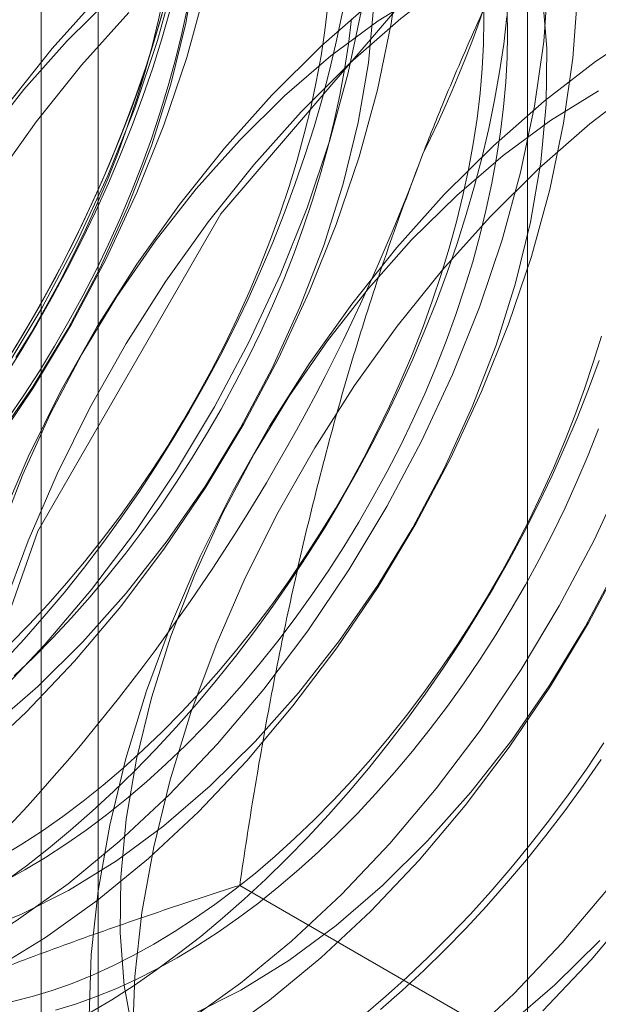
# Model space of a CAD drawing. Units: millimetres. Extents: x 63 to 4308, y 73 to 3064.
# Drawn here: x 3873 to 3875, y 2009 to 2012 of the extents above; entities that cross this region are included whole.
import ezdxf

# ---------------------------------------------------------------- set-up
doc = ezdxf.new("R2010")
doc.units = ezdxf.units.MM
doc.header["$LTSCALE"] = 2

msp = doc.modelspace()

# ---------------------------------------------------------------- linework, layer by layer
at = {"color": 7, "linetype": 'Continuous', "lineweight": 18}
for p, q in [((3874.8459, 1706.6761), (3874.8459, 2327.2471)), ((3873.5247, 1998.891), (3873.5247, 2044.6173)), ((3873.349, 2044.3724), (3873.349, 1998.6461)), ((3873.5247, 1998.4012), (3873.5247, 2044.1275)), ((3875.3636, 2008.4054), (3873.9597, 2009.2159))]:
    msp.add_line(p, q, dxfattribs=at)
at = {"color": 7, "linetype": 'Continuous', "lineweight": 18, "flags": 128}
for points in [[(3872.8519, 2008.2971), (3872.9765, 2009.2774), (3873.338, 2010.3056), (3873.9012, 2011.281), (3874.6108, 2012.1082), (3875.3975, 2012.7062), (3876.1841, 2013.0164), (3876.8937, 2013.0085), (3877.4569, 2012.6833), (3877.8185, 2012.0726), (3877.943, 2011.2362), (3877.8185, 2010.2559), (3877.4569, 2009.2277), (3876.8937, 2008.2523), (3876.1841, 2007.4251), (3875.3975, 2006.8271), (3874.6108, 2006.5168), (3873.9012, 2006.5247), (3873.338, 2006.8499), (3872.9765, 2007.4607), (3872.8519, 2008.2971)], [(3875.1443, 2012.2623), (3875.0499, 2012.3383), (3874.9446, 2012.3963), (3874.8295, 2012.4357), (3874.7056, 2012.456), (3874.5744, 2012.4572), (3874.437, 2012.4391), (3874.295, 2012.4019), (3874.1499, 2012.3461), (3874.003, 2012.2723), (3873.8559, 2012.181), (3873.7101, 2012.0734), (3873.5671, 2011.9505), (3873.4284, 2011.8136)], [(3875.1638, 2012.3779), (3875.0061, 2012.3238), (3874.8461, 2012.2517), (3874.6852, 2012.1622), (3874.5247, 2012.0559), (3874.366, 2011.9339), (3874.2103, 2011.7971), (3874.0589, 2011.6467)], [(3875.0957, 2012.2721), (3874.9358, 2012.1999), (3874.7749, 2012.1104), (3874.6144, 2012.0042), (3874.4556, 2011.8822), (3874.2999, 2011.7454), (3874.1486, 2011.5949)], [(3875.1047, 2012.151), (3874.9674, 2012.1329), (3874.8254, 2012.0958), (3874.6802, 2012.04), (3874.5333, 2011.9661), (3874.3862, 2011.8749), (3874.2404, 2011.7673), (3874.0974, 2011.6444), (3873.9587, 2011.5074)], [(3873.1485, 2009.6049), (3873.3022, 2009.7487), (3873.4509, 2009.9055), (3873.5935, 2010.0741), (3873.7286, 2010.253), (3873.8552, 2010.4407), (3873.9723, 2010.6358), (3874.0789, 2010.8366), (3874.174, 2011.0413), (3874.257, 2011.2485), (3874.327, 2011.4562), (3874.3836, 2011.6628), (3874.4263, 2011.8666), (3874.4547, 2012.0659)], [(3873.2061, 2010.5812), (3873.3237, 2010.7513), (3873.4318, 2010.9291), (3873.5292, 2011.1128), (3873.6149, 2011.3005), (3873.6881, 2011.4902), (3873.7479, 2011.68), (3873.7939, 2011.8681), (3873.8255, 2012.0523)], [(3870.7688, 2009.5559), (3870.8819, 2009.4889), (3871.0048, 2009.4401), (3871.1368, 2009.4098), (3871.2765, 2009.3983), (3871.4229, 2009.4058), (3871.5748, 2009.4321), (3871.7309, 2009.477), (3871.8899, 2009.5402), (3872.0505, 2009.6211), (3872.2113, 2009.7191), (3872.3711, 2009.8333), (3872.5285, 2009.9628), (3872.6822, 2010.1066), (3872.8309, 2010.2634), (3872.9735, 2010.432), (3873.1086, 2010.6109), (3873.2352, 2010.7987), (3873.3523, 2010.9937), (3873.4589, 2011.1945), (3873.554, 2011.3993), (3873.637, 2011.6064), (3873.707, 2011.8141), (3873.7636, 2012.0207)], [(3872.6355, 2008.8198), (3872.7915, 2008.8647), (3872.9505, 2008.9279), (3873.1111, 2009.0088), (3873.272, 2009.1068), (3873.4318, 2009.221), (3873.5892, 2009.3505), (3873.7429, 2009.4943), (3873.8916, 2009.6511), (3874.0341, 2009.8197), (3874.1693, 2009.9986), (3874.2959, 2010.1863), (3874.413, 2010.3814), (3874.5195, 2010.5822), (3874.6147, 2010.787), (3874.6976, 2010.9941), (3874.7677, 2011.2018), (3874.8243, 2011.4084), (3874.867, 2011.6122), (3874.8954, 2011.8115), (3874.9092, 2012.0047)], [(3873.5286, 2011.9528), (3873.3828, 2011.79), (3873.2438, 2011.6161), (3873.1128, 2011.4326), (3872.9908, 2011.2409), (3872.8789, 2011.0428), (3872.7779, 2010.8398), (3872.6888, 2010.6337), (3872.6122, 2010.426), (3872.5488, 2010.2186), (3872.4991, 2010.0132), (3872.4635, 2009.8114), (3872.4424, 2009.615), (3872.4358, 2009.4256), (3872.4439, 2009.2447), (3872.4666, 2009.0738), (3872.5037, 2008.9144), (3872.5548, 2008.7677)], [(3872.8812, 2008.8129), (3873.0402, 2008.8761), (3873.2008, 2008.957), (3873.3617, 2009.055), (3873.5215, 2009.1692), (3873.6789, 2009.2988), (3873.8325, 2009.4425), (3873.9813, 2009.5994), (3874.1238, 2009.7679), (3874.2589, 2009.9468), (3874.3856, 2010.1346), (3874.5026, 2010.3296), (3874.6092, 2010.5304), (3874.7043, 2010.7352), (3874.7873, 2010.9423), (3874.8574, 2011.15), (3874.914, 2011.3567), (3874.9566, 2011.5605), (3874.985, 2011.7598), (3874.9989, 2011.9529)], [(3873.1411, 2009.0703), (3873.2863, 2009.1261), (3873.4332, 2009.2), (3873.5803, 2009.2912), (3873.7261, 2009.3988), (3873.8691, 2009.5217), (3874.0078, 2009.6587), (3874.1408, 2009.8082), (3874.2668, 2009.9689), (3874.3844, 2010.139), (3874.4924, 2010.3168), (3874.5898, 2010.5005), (3874.6755, 2010.6882), (3874.7487, 2010.8779), (3874.8086, 2011.0677), (3874.8546, 2011.2557), (3874.8861, 2011.44), (3874.903, 2011.6186), (3874.905, 2011.7897), (3874.8921, 2011.9516)], [(3873.1983, 2010.5591), (3873.3249, 2010.7469), (3873.442, 2010.942), (3873.5485, 2011.1427), (3873.6437, 2011.3475), (3873.7266, 2011.5546), (3873.7967, 2011.7624), (3873.8533, 2011.969)], [(3873.7398, 2011.9632), (3873.7154, 2011.8746), (3873.6885, 2011.7857), (3873.6592, 2011.6967), (3873.6275, 2011.6076), (3873.5934, 2011.5187), (3873.5569, 2011.43), (3873.5183, 2011.3417), (3873.4774, 2011.2539), (3873.4344, 2011.1668), (3873.3893, 2011.0805), (3873.3422, 2010.9951), (3873.2932, 2010.9108), (3873.2423, 2010.8276)], [(3873.2711, 2010.8396), (3873.3175, 2010.9157), (3873.3621, 2010.9929), (3873.4048, 2011.0711), (3873.4454, 2011.1502), (3873.4839, 2011.2301), (3873.5203, 2011.3105), (3873.5545, 2011.3914), (3873.5864, 2011.4726), (3873.616, 2011.554), (3873.6432, 2011.6353), (3873.6679, 2011.7166), (3873.6902, 2011.7975), (3873.7099, 2011.878), (3873.7271, 2011.958)], [(3873.1958, 2009.705), (3873.3387, 2009.8279), (3873.4775, 2009.9648), (3873.6105, 2010.1144), (3873.7364, 2010.2751), (3873.8541, 2010.4452), (3873.9621, 2010.623), (3874.0595, 2010.8066), (3874.1452, 2010.9943), (3874.2184, 2011.184), (3874.2783, 2011.3739), (3874.3242, 2011.5619), (3874.3558, 2011.7462), (3874.3727, 2011.9248)], [(3873.2267, 2009.305), (3873.2897, 2009.343), (3873.3526, 2009.3839), (3873.4153, 2009.4278), (3873.4777, 2009.4746), (3873.5395, 2009.5241), (3873.6009, 2009.5764), (3873.6615, 2009.6312), (3873.7214, 2009.6886), (3873.7804, 2009.7483), (3873.8383, 2009.8104), (3873.8952, 2009.8746), (3873.9509, 2009.9409), (3874.0053, 2010.0091), (3874.0582, 2010.0791), (3874.1097, 2010.1509), (3874.1596, 2010.2242), (3874.2078, 2010.2989), (3874.2542, 2010.375), (3874.2988, 2010.4522), (3874.3414, 2010.5304), (3874.382, 2010.6095), (3874.4206, 2010.6894), (3874.457, 2010.7698), (3874.4912, 2010.8507), (3874.5231, 2010.9319), (3874.5526, 2011.0132), (3874.5798, 2011.0946), (3874.6045, 2011.1758), (3874.6268, 2011.2568), (3874.6465, 2011.3373), (3874.6637, 2011.4173), (3874.6783, 2011.4965), (3874.6903, 2011.5749), (3874.6996, 2011.6523), (3874.7063, 2011.7285), (3874.7103, 2011.8035), (3874.7116, 2011.877), (3874.7103, 2011.949)], [(3873.2531, 2009.9589), (3873.3121, 2010.0187), (3873.37, 2010.0807), (3873.4269, 2010.1449), (3873.4826, 2010.2112), (3873.5369, 2010.2794), (3873.5899, 2010.3495), (3873.6414, 2010.4212), (3873.6912, 2010.4945), (3873.7394, 2010.5693), (3873.7859, 2010.6453), (3873.8304, 2010.7225), (3873.8731, 2010.8008), (3873.9137, 2010.8799), (3873.9523, 2010.9597), (3873.9887, 2011.0402), (3874.0228, 2011.121), (3874.0547, 2011.2022), (3874.0843, 2011.2836), (3874.1115, 2011.365), (3874.1362, 2011.4462), (3874.1585, 2011.5272), (3874.1782, 2011.6077), (3874.1954, 2011.6876), (3874.21, 2011.7669), (3874.222, 2011.8452), (3874.2313, 2011.9226)], [(3873.6182, 2011.9011), (3873.4725, 2011.7382), (3873.3335, 2011.5643), (3873.2025, 2011.3808), (3873.0805, 2011.1892), (3872.9686, 2010.991), (3872.8676, 2010.7881), (3872.7785, 2010.5819), (3872.7019, 2010.3743), (3872.6385, 2010.1669), (3872.5888, 2009.9614), (3872.5532, 2009.7597), (3872.5321, 2009.5633), (3872.5255, 2009.3738), (3872.5336, 2009.1929), (3872.5563, 2009.022), (3872.5933, 2008.8626), (3872.6445, 2008.7159)], [(3873.2125, 2009.8005), (3873.3613, 2009.9573), (3873.5038, 2010.1258), (3873.6389, 2010.3047), (3873.7656, 2010.4925), (3873.8826, 2010.6876), (3873.9892, 2010.8883), (3874.0843, 2011.0931), (3874.1673, 2011.3002), (3874.2374, 2011.508), (3874.294, 2011.7146), (3874.3366, 2011.9184)], [(3873.2328, 2009.9048), (3873.2961, 2009.9731), (3873.3583, 2010.0435), (3873.4192, 2010.1161), (3873.4788, 2010.1905), (3873.5371, 2010.2669), (3873.5938, 2010.3449), (3873.649, 2010.4246), (3873.7025, 2010.5058), (3873.7543, 2010.5883), (3873.8042, 2010.6721), (3873.8523, 2010.757), (3873.8984, 2010.8428), (3873.9424, 2010.9296), (3873.9844, 2011.017), (3874.0242, 2011.1051), (3874.0617, 2011.1936), (3874.097, 2011.2824), (3874.1299, 2011.3714), (3874.1604, 2011.4605), (3874.1885, 2011.5494), (3874.2142, 2011.6382), (3874.2373, 2011.7266), (3874.2578, 2011.8145), (3874.2758, 2011.9018)], [(3873.2342, 2010.7761), (3873.286, 2010.8586), (3873.3359, 2010.9424), (3873.384, 2011.0273), (3873.4301, 2011.1132), (3873.4741, 2011.1999), (3873.5161, 2011.2874), (3873.5558, 2011.3754), (3873.5934, 2011.4639), (3873.6287, 2011.5528), (3873.6616, 2011.6418), (3873.6921, 2011.7308), (3873.7202, 2011.8198), (3873.7459, 2011.9086)], [(3873.2453, 2010.6499), (3873.2951, 2010.7232), (3873.3433, 2010.7979), (3873.3898, 2010.874), (3873.4343, 2010.9512), (3873.477, 2011.0294), (3873.5176, 2011.1085), (3873.5562, 2011.1884), (3873.5926, 2011.2688), (3873.6267, 2011.3497), (3873.6586, 2011.4309), (3873.6882, 2011.5123), (3873.7154, 2011.5936), (3873.7401, 2011.6749), (3873.7624, 2011.7558), (3873.7821, 2011.8363), (3873.7993, 2011.9163)], [(3873.7249, 2011.912), (3873.6994, 2011.8239), (3873.6715, 2011.7356), (3873.6412, 2011.6472), (3873.6085, 2011.5588), (3873.5735, 2011.4706), (3873.5362, 2011.3828), (3873.4968, 2011.2954), (3873.4551, 2011.2086), (3873.4114, 2011.1225), (3873.3656, 2011.0372), (3873.3179, 2010.9529), (3873.2683, 2010.8698)], [(3873.2989, 2009.2634), (3873.3619, 2009.3013), (3873.4249, 2009.3422), (3873.4875, 2009.3861), (3873.5499, 2009.4329), (3873.6118, 2009.4824), (3873.6731, 2009.5347), (3873.7337, 2009.5895), (3873.7936, 2009.6469), (3873.8526, 2009.7066), (3873.9106, 2009.7687), (3873.9674, 2009.8329), (3874.0231, 2009.8992), (3874.0775, 2009.9674), (3874.1304, 2010.0374), (3874.1819, 2010.1092), (3874.2318, 2010.1825), (3874.28, 2010.2572), (3874.3264, 2010.3333), (3874.371, 2010.4105), (3874.4136, 2010.4887), (3874.4542, 2010.5678), (3874.4928, 2010.6477), (3874.5292, 2010.7281), (3874.5634, 2010.809), (3874.5953, 2010.8902), (3874.6249, 2010.9716), (3874.652, 2011.0529), (3874.6768, 2011.1342), (3874.699, 2011.2151), (3874.7188, 2011.2956), (3874.7359, 2011.3756), (3874.7505, 2011.4548), (3874.7625, 2011.5332), (3874.7718, 2011.6106), (3874.7785, 2011.6868), (3874.7825, 2011.7618), (3874.7838, 2011.8353), (3874.7825, 2011.9073)], [(3873.2351, 2009.2259), (3873.3035, 2009.2762), (3873.3714, 2009.3294), (3873.4388, 2009.3853), (3873.5056, 2009.4438), (3873.5716, 2009.5049), (3873.6369, 2009.5685), (3873.7012, 2009.6345), (3873.7644, 2009.7027), (3873.8266, 2009.7732), (3873.8875, 2009.8457), (3873.9472, 2009.9202), (3874.0054, 2009.9965), (3874.0621, 2010.0746), (3874.1173, 2010.1542), (3874.1708, 2010.2354), (3874.2226, 2010.3179), (3874.2725, 2010.4017), (3874.3206, 2010.4866), (3874.3667, 2010.5725), (3874.4108, 2010.6592), (3874.4527, 2010.7467), (3874.4925, 2010.8347), (3874.53, 2010.9232), (3874.5653, 2011.012), (3874.5982, 2011.1011), (3874.6288, 2011.1901), (3874.6569, 2011.2791), (3874.6825, 2011.3678), (3874.7056, 2011.4562), (3874.7261, 2011.5441), (3874.7441, 2011.6314), (3874.7594, 2011.718), (3874.7722, 2011.8036), (3874.7822, 2011.8882)], [(3873.2654, 2009.8599), (3873.3253, 2009.9172), (3873.3843, 2009.977), (3873.4422, 2010.039), (3873.4991, 2010.1032), (3873.5548, 2010.1695), (3873.6092, 2010.2378), (3873.6621, 2010.3078), (3873.7136, 2010.3795), (3873.7635, 2010.4528), (3873.8117, 2010.5276), (3873.8581, 2010.6036), (3873.9027, 2010.6808), (3873.9453, 2010.7591), (3873.9859, 2010.8382), (3874.0245, 2010.918), (3874.0609, 2010.9985), (3874.0951, 2011.0794), (3874.127, 2011.1606), (3874.1565, 2011.2419), (3874.1837, 2011.3233), (3874.2085, 2011.4045), (3874.2307, 2011.4855), (3874.2504, 2011.566), (3874.2676, 2011.6459), (3874.2822, 2011.7252), (3874.2942, 2011.8036), (3874.3035, 2011.8809)], [(3875.2155, 2011.856), (3875.055, 2011.7498), (3874.8963, 2011.6278), (3874.7406, 2011.491), (3874.5892, 2011.3405)], [(3873.4284, 2011.8136), (3873.2954, 2011.664), (3873.1694, 2011.5033), (3873.0518, 2011.3332), (3872.9437, 2011.1554), (3872.8463, 2010.9717), (3872.7606, 2010.7841), (3872.6874, 2010.5943), (3872.6276, 2010.4045), (3872.5816, 2010.2165), (3872.55, 2010.0322), (3872.5331, 2009.8536), (3872.5311, 2009.6825), (3872.544, 2009.5206), (3872.5717, 2009.3697), (3872.6139, 2009.2311), (3872.6701, 2009.1065), (3872.7398, 2008.997), (3872.8222, 2008.9038), (3872.9166, 2008.8278)], [(3873.6297, 2008.7461), (3873.637, 2008.936), (3873.6589, 2009.1327), (3873.6952, 2009.3347), (3873.7457, 2009.5403), (3873.8098, 2009.7477), (3873.887, 2009.9553), (3873.9768, 2010.1614), (3874.0784, 2010.3642), (3874.1909, 2010.562), (3874.3133, 2010.7532), (3874.4448, 2010.9363), (3874.5842, 2011.1096), (3874.7303, 2011.2719), (3874.8819, 2011.4216), (3875.0378, 2011.5577), (3875.1967, 2011.6789)], [(3875.0636, 2011.66), (3874.9165, 2011.5687), (3874.7707, 2011.4611), (3874.6278, 2011.3382), (3874.489, 2011.2013)], [(3874.0589, 2011.6467), (3873.9131, 2011.4838), (3873.7741, 2011.3099), (3873.6431, 2011.1264), (3873.5211, 2010.9348), (3873.4092, 2010.7367), (3873.3083, 2010.5337), (3873.2191, 2010.3275), (3873.1425, 2010.1199), (3873.0791, 2009.9125), (3873.0294, 2009.7071), (3872.9939, 2009.5053), (3872.9727, 2009.3089), (3872.9662, 2009.1194), (3872.9743, 2008.9385), (3872.9969, 2008.7676)], [(3874.1486, 2011.5949), (3874.0028, 2011.4321), (3873.8638, 2011.2582), (3873.7328, 2011.0746), (3873.6108, 2010.883), (3873.4989, 2010.6849), (3873.3979, 2010.4819), (3873.3088, 2010.2757), (3873.2322, 2010.0681), (3873.1688, 2009.8607), (3873.1191, 2009.6553), (3873.0835, 2009.4535), (3873.0624, 2009.2571), (3873.0558, 2009.0677), (3873.0639, 2008.8867), (3873.0866, 2008.7159)], [(3873.9587, 2011.5074), (3873.8257, 2011.3578), (3873.6997, 2011.1972), (3873.5821, 2011.0271), (3873.4741, 2010.8493), (3873.3767, 2010.6656), (3873.291, 2010.4779), (3873.2178, 2010.2882), (3873.1579, 2010.0983), (3873.1119, 2009.9103), (3873.0803, 2009.7261), (3873.0635, 2009.5475), (3873.0615, 2009.3764), (3873.0744, 2009.2145), (3873.102, 2009.0635), (3873.1442, 2008.925), (3873.2004, 2008.8003)], [(3874.5892, 2011.3405), (3874.4434, 2011.1777), (3874.3045, 2011.0038), (3874.1735, 2010.8202), (3874.0515, 2010.6286), (3873.9395, 2010.4305), (3873.8386, 2010.2275), (3873.7494, 2010.0214), (3873.6729, 2009.8137), (3873.6095, 2009.6063), (3873.5598, 2009.4009), (3873.5242, 2009.1991), (3873.503, 2009.0027), (3873.4965, 2008.8133)], [(3874.489, 2011.2013), (3874.356, 2011.0517), (3874.2301, 2010.891), (3874.1124, 2010.7209), (3874.0044, 2010.5431), (3873.907, 2010.3594), (3873.8213, 2010.1718), (3873.7481, 2009.982), (3873.6882, 2009.7922), (3873.6423, 2009.6042), (3873.6107, 2009.4199), (3873.5938, 2009.2413), (3873.5918, 2009.0702), (3873.6047, 2008.9083), (3873.6324, 2008.7574)], [(3873.695, 2009.0347), (3873.758, 2009.0726), (3873.821, 2009.1136), (3873.8836, 2009.1575), (3873.946, 2009.2042), (3874.0079, 2009.2538), (3874.0692, 2009.306), (3874.1298, 2009.3609), (3874.1897, 2009.4182), (3874.2487, 2009.478), (3874.3067, 2009.54), (3874.3635, 2009.6042), (3874.4192, 2009.6705), (3874.4736, 2009.7387), (3874.5265, 2009.8088), (3874.578, 2009.8805), (3874.6279, 2009.9538), (3874.6761, 2010.0286), (3874.7225, 2010.1046), (3874.7671, 2010.1818), (3874.8097, 2010.26), (3874.8503, 2010.3392), (3874.8889, 2010.419), (3874.9253, 2010.4994), (3874.9595, 2010.5803), (3874.9914, 2010.6615), (3875.0209, 2010.7429), (3875.0481, 2010.8243), (3875.0729, 2010.9055)], [(3873.497, 2008.8224), (3873.5659, 2008.8638), (3873.6348, 2008.9082), (3873.7035, 2008.9556), (3873.7718, 2009.0059), (3873.8397, 2009.059), (3873.9071, 2009.1149), (3873.9739, 2009.1734), (3874.04, 2009.2346), (3874.1052, 2009.2982), (3874.1695, 2009.3641), (3874.2328, 2009.4324), (3874.2949, 2009.5028), (3874.3558, 2009.5754), (3874.4155, 2009.6498), (3874.4737, 2009.7262), (3874.5304, 2009.8042), (3874.5856, 2009.8839), (3874.6391, 2009.9651), (3874.6909, 2010.0476), (3874.7409, 2010.1314), (3874.7889, 2010.2163), (3874.835, 2010.3021), (3874.8791, 2010.3889), (3874.921, 2010.4763), (3874.9608, 2010.5644), (3874.9984, 2010.6529), (3875.0336, 2010.7417), (3875.0665, 2010.8307)], [(3875.0636, 2010.6198), (3875.0317, 2010.5386), (3874.9975, 2010.4578), (3874.9611, 2010.3773), (3874.9226, 2010.2975), (3874.8819, 2010.2184), (3874.8393, 2010.1401), (3874.7947, 2010.0629), (3874.7483, 2009.9869), (3874.7001, 2009.9121), (3874.6502, 2009.8388), (3874.5988, 2009.7671), (3874.5458, 2009.697), (3874.4914, 2009.6288), (3874.4358, 2009.5625), (3874.3789, 2009.4983), (3874.3209, 2009.4363), (3874.2619, 2009.3765), (3874.2021, 2009.3192), (3874.1414, 2009.2643), (3874.0801, 2009.2121), (3874.0182, 2009.1625), (3873.9559, 2009.1158), (3873.8932, 2009.0719), (3873.8303, 2009.0309), (3873.7672, 2008.993)], [(3873.8023, 2008.8006), (3873.9621, 2008.9148), (3874.1195, 2009.0444), (3874.2732, 2009.1882), (3874.4219, 2009.345), (3874.5645, 2009.5135), (3874.6996, 2009.6924), (3874.8262, 2009.8802), (3874.9433, 2010.0753), (3875.0499, 2010.276), (3875.145, 2010.4808)], [(3873.8166, 2008.8199), (3873.9635, 2008.8938), (3874.1106, 2008.985), (3874.2564, 2009.0927), (3874.3994, 2009.2156), (3874.5381, 2009.3525), (3874.6711, 2009.5021), (3874.7971, 2009.6628), (3874.9147, 2009.8329), (3875.0228, 2010.0107), (3875.1202, 2010.1943)], [(3873.892, 2008.7488), (3874.0518, 2008.8631), (3874.2092, 2008.9926), (3874.3629, 2009.1364), (3874.5116, 2009.2932), (3874.6541, 2009.4618), (3874.7893, 2009.6407), (3874.9159, 2009.8284), (3875.033, 2010.0235), (3875.1395, 2010.2243)], [(3875.0809, 2009.6539), (3875.0266, 2009.5735), (3874.9706, 2009.4946), (3874.9131, 2009.4174), (3874.8541, 2009.342), (3874.7939, 2009.2685), (3874.7323, 2009.197), (3874.6696, 2009.1276), (3874.6058, 2009.0605), (3874.541, 2008.9957), (3874.4753, 2008.9333), (3874.4089, 2008.8735), (3874.3418, 2008.8163)], [(3875.0719, 2009.6032), (3875.0167, 2009.5235), (3874.96, 2009.4454), (3874.9018, 2009.3691), (3874.8421, 2009.2946), (3874.7812, 2009.2221), (3874.719, 2009.1517), (3874.6558, 2009.0834), (3874.5915, 2009.0174), (3874.5262, 2008.9538), (3874.4602, 2008.8927), (3874.3934, 2008.8342)], [(3873.2359, 2009.2285), (3873.2989, 2009.2634)], [(3874.6498, 2008.7382), (3874.8035, 2008.882), (3874.9523, 2009.0388), (3875.0948, 2009.2074)], [(3874.8932, 2008.8302), (3875.0419, 2008.9871), (3875.1845, 2009.1556)], [(3874.7867, 2008.7865), (3874.9297, 2008.9094), (3875.0684, 2009.0464)], [(3873.2003, 2008.8471), (3873.2602, 2008.8588), (3873.3209, 2008.874), (3873.3822, 2008.8926), (3873.4441, 2008.9145), (3873.5064, 2008.9397), (3873.5691, 2008.9682), (3873.632, 2008.9999), (3873.695, 2009.0347)], [(3873.7672, 2008.993), (3873.7042, 2008.9582), (3873.6413, 2008.9265), (3873.5786, 2008.898), (3873.5163, 2008.8728), (3873.4544, 2008.8509), (3873.3931, 2008.8323)]]:
    msp.add_lwpolyline(points, dxfattribs=at)
at = {"color": 7, "linetype": 'Continuous', "lineweight": 18}
for centre, radius, start, end in [((3871.2572, 2013.0993), 3.6519, 333.4364, 26.5636), ((3877.2901, 2008.6829), 6.134, 122.62208, 159.78878), ((3868.7672, 2013.5854), 6.134, 302.62208, 339.78878), ((3870.6764, 2012.4832), 6.134, 302.62208, 339.78878)]:
    msp.add_arc(centre, radius, start, end, dxfattribs=at)
for points, knots in [([(3874.5236, 2011.4662), (3874.5432, 2011.5159), (3874.595, 2011.6471), (3874.6852, 2011.8562), (3874.7957, 2012.0925), (3874.9131, 2012.3242), (3875.0375, 2012.5524), (3875.1682, 2012.7767), (3875.3049, 2012.9972), (3875.4461, 2013.2136), (3875.5438, 2013.3544), (3875.5927, 2013.4248)], [0, 0, 0, 0, 0.070004, 0.184894, 0.299785, 0.415301, 0.530821, 0.647921, 0.765024, 0.882511, 1, 1, 1, 1]), ([(3873.9597, 2009.2159), (3873.9741, 2009.3113), (3874.0029, 2009.5022), (3874.0536, 2009.7873), (3874.1106, 2010.0712), (3874.1754, 2010.3545), (3874.2484, 2010.6364), (3874.3306, 2010.9168), (3874.4212, 2011.1942), (3874.4894, 2011.3755), (3874.5236, 2011.4662)], [0, 0, 0, 0, 0.123627, 0.247252, 0.371298, 0.49534, 0.621101, 0.746858, 0.87343, 1, 1, 1, 1]), ([(3872.0741, 2008.419), (3872.1491, 2008.4612), (3872.2994, 2008.5457), (3872.5295, 2008.6611), (3872.7592, 2008.7677), (3872.9876, 2008.8657), (3873.2224, 2008.9594), (3873.4633, 2009.0488), (3873.7091, 2009.1347), (3873.8762, 2009.1888), (3873.9597, 2009.2159)], [0, 0, 0, 0, 0.134059, 0.268388, 0.389704, 0.511066, 0.632394, 0.754915, 0.877467, 1, 1, 1, 1])]:
    msp.add_open_spline(points, degree=3, knots=knots, dxfattribs=at)

doc.saveas('drawing.dxf')
